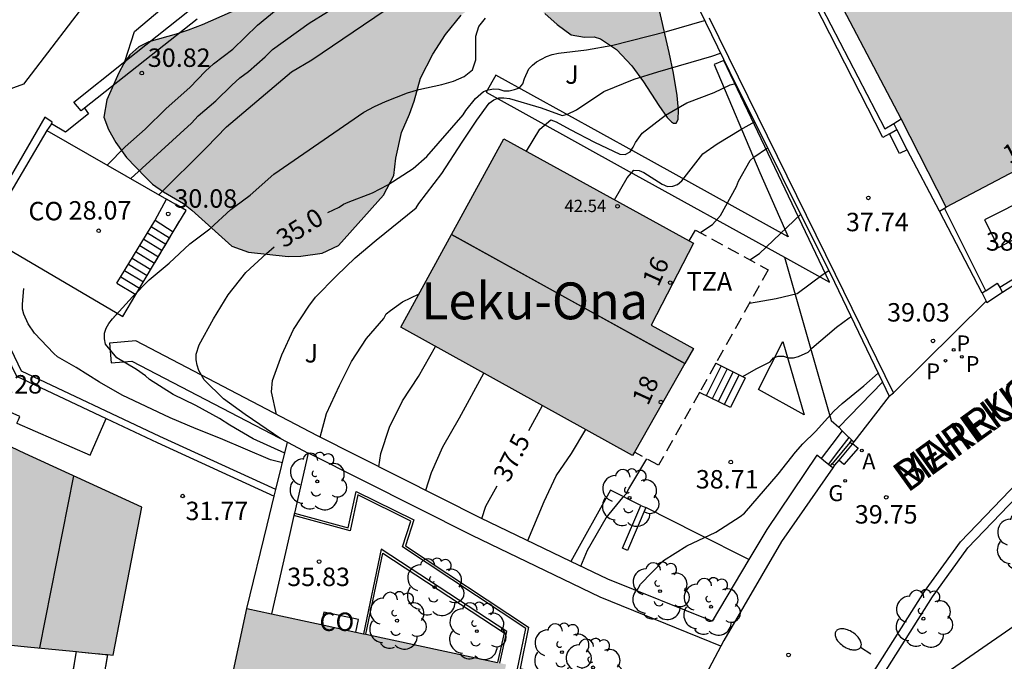
# Model space of a CAD drawing. Units: millimetres. Extents: x 584143 to 584496, y 4796539 to 4796791.
# Drawn here: x 584296 to 584337, y 4796627 to 4796653 of the extents above; entities that cross this region are included whole.
import ezdxf
from ezdxf.enums import TextEntityAlignment as Align

# ---------------------------------------------------------------- set-up
doc = ezdxf.new("R2010")
doc.units = ezdxf.units.MM
doc.linetypes.add('TRAZOS_NORMALES', pattern=[0.75, 0.5, -0.25])
for name, color, linetype in [('020104', 34, 'Continuous'), ('020204', 9, 'Continuous'), ('020307', 24, 'Continuous'), ('020308', 9, 'Continuous'), ('060117', 9, 'Continuous'), ('060141', 9, 'Continuous'), ('070105', 6, 'Continuous'), ('070106', 6, 'Continuous'), ('070108', 9, 'VALLA'), ('070110', 9, 'Continuous'), ('080107', 9, 'Continuous'), ('080109', 9, 'Continuous'), ('080118', 9, 'Continuous'), ('080121', 9, 'TRAZOS_NORMALES'), ('080135', 9, 'TRAZOS_NORMALES'), ('080201', 9, 'Continuous'), ('080202', 9, 'Continuous'), ('080301', 9, 'Continuous'), ('080303', 9, 'Continuous'), ('080304', 9, 'Continuous'), ('080306', 9, 'Continuous'), ('080308', 9, 'Continuous'), ('080311', 9, 'Continuous'), ('080312', 8, 'Continuous'), ('100104', 9, 'Continuous'), ('100105', 3, 'Continuous'), ('100106', 63, 'Continuous'), ('100107', 3, 'Continuous'), ('100116', 71, 'Continuous'), ('100202', 3, 'Continuous'), ('100302', 7, 'Continuous'), ('200205', 4, 'Continuous'), ('200305', 4, 'Continuous'), ('210203', 4, 'Continuous'), ('210205', 4, 'Continuous'), ('210303', 4, 'Continuous'), ('210305', 4, 'Continuous'), ('230104', 1, 'Continuous'), ('230204', 9, 'Continuous'), ('230304', 9, 'Continuous'), ('250202', 9, 'Continuous'), ('990501', 21, 'Continuous'), ('990504', 63, 'Continuous')]:
    doc.layers.add(name, color=color, linetype=linetype)
for name, color, linetype, lineweight in [('020105', 24, 'Continuous', 30), ('060122', 9, 'Continuous', 30), ('080111', 7, 'Continuous', 30)]:
    doc.layers.add(name, color=color, linetype=linetype, lineweight=lineweight)
doc.styles.add('ARIAL', font='ARIAL.TTF', dxfattribs={"height": 1})
doc.styles.add('ARIALI', font='ARIALI.TTF', dxfattribs={"height": 1})
doc.styles.add('ROMANS', font='romans__.ttf', dxfattribs={"height": 1})
doc.styles.get("Standard").update_dxf_attribs({"font": 'txt.shx'})
doc.linetypes.add('VALLA', pattern='A,1,[200,DONOSTI.shx,S=0.1,R=0,X=0,Y=0],1', length=2)

# ---------------------------------------------------------------- blocks, each defined once
blk = doc.blocks.new('PUNTO')
blk.add_circle((0, 0), 0.075)
at = {"layer": '080201'}
blk.add_attdef('NPUNTO', (1752351.13, 14389027.238, 86.688), '', height=0.75, dxfattribs=at)
blk = doc.blocks.new('FAREDI')
blk.add_line((0, 0), (0.5, 0))
blk.add_lwpolyline([(0.5, 0, 0.159986), (0.538, -0.117, 0.106322), (0.675, -0.238, 0.071006), (0.858, -0.309, 0.057309), (1.099, -0.337, 0.057309), (1.339, -0.309, 0.071006), (1.522, -0.238, 0.106322), (1.659, -0.117, 0.159986), (1.697, 0, 0.159986), (1.659, 0.117, 0.106322), (1.522, 0.238, 0.071006), (1.339, 0.309, 0.057309), (1.099, 0.337, 0.057309), (0.858, 0.309, 0.071006), (0.675, 0.238, 0.106322), (0.538, 0.117, 0.159986)], format="xyb", close=True)
blk = doc.blocks.new('REGAS')
blk.add_circle((0, 0), 0.055)
blk = doc.blocks.new('PLUVI3')
blk.add_circle((0, 0), 0.055)
blk = doc.blocks.new('PLUVI2')
blk.add_circle((0, 0), 0.055)
blk = doc.blocks.new('ABAS')
blk.add_circle((0, 0), 0.055)
blk = doc.blocks.new('ARBOL')
blk.add_circle((0, 0), 0.0587)
for centre, radius, start, end in [((-0.564, 0.381), 0.532, 92.28, 254.58), ((-0.28, 0.855), 0.3, 359.2878, 173.6078), ((0.097, 0.97), 0.21, 23.1565, 160.4665), ((0.438, 0.881), 0.24, 301.578, 139.328), ((-0.091, 0.321), 0.12, 119.14, 310.56), ((0.656, 0.288), 0.443, 319.8556, 114.7656), ((0.819, -0.249), 0.383, 235.5275, 62.0275), ((-0.556, -0.339), 0.555, 142.64, 266.54), ((-0.039, -0.384), 0.21, 189.64, 323.88), ((0.299, -0.624), 0.532, 224.67, 0.24), ((-0.301, -0.676), 0.45, 213.78, 295.32)]:
    blk.add_arc(centre, radius, start, end)
blk = doc.blocks.new('BloquePortal')
blk.add_circle((0, 0), 0.075)
at = {"flags": 5}
blk.add_attdef('INDICE', text='', height=0.75, dxfattribs=at).set_placement((0, 0), align=Align.MIDDLE_CENTER)
blk = doc.blocks.new('COTAPU')
blk.add_circle((0, 0), 0.075)

msp = doc.modelspace()

# ---------------------------------------------------------------- hatches: boundary and pattern name
at = {"layer": '990501'}
for points in [[(584337.987, 4796647.875), (584338.119, 4796647.945), (584341.684, 4796649.828), (584341.524, 4796650.16), (584336.502, 4796659.796), (584334.052, 4796658.519), (584333.69, 4796659.144), (584331.117, 4796657.793), (584331.439, 4796657.119), (584328.985, 4796655.779), (584332.306, 4796649.445), (584334.148, 4796645.847)], [(584323.852, 4796644.383), (584316.114, 4796648.635), (584311.924, 4796640.96), (584321.364, 4796635.74), (584323.847, 4796640.092), (584322.129, 4796641.046)], [(584301.368, 4796633.634), (584296.608, 4796635.822), (584291.848, 4796638.009), (584292.502, 4796634.124), (584293.156, 4796630.239), (584293.491, 4796628.275), (584296.849, 4796627.94), (584300.206, 4796627.606), (584300.787, 4796630.62)], [(584318.137, 4796625.872), (584316.02, 4796626.336), (584316.212, 4796627.228), (584305.649, 4796629.505), (584302.91, 4796616.799), (584313.473, 4796614.521), (584313.881, 4796616.412), (584314.289, 4796618.303), (584315.334, 4796618.074), (584316.379, 4796617.845)]]:
    msp.add_hatch(color=256, dxfattribs=at).paths.add_polyline_path(points)
at = {"layer": '990504'}
msp.add_hatch(color=256, dxfattribs=at).paths.add_polyline_path([(584319.753, 4796658.606), (584319.303, 4796659.066), (584318.622, 4796659.619), (584318.269, 4796659.681), (584317.516, 4796659.532), (584316.868, 4796659.254), (584316.062, 4796658.85), (584315.317, 4796658.452), (584314.232, 4796657.808), (584313.38, 4796657.275), (584312.91, 4796657.011), (584311.901, 4796656.607), (584311.258, 4796656.5), (584310.866, 4796656.467), (584310.409, 4796656.37), (584309.974, 4796656.149), (584309.257, 4796655.699), (584308.246, 4796655.193), (584306.111, 4796654.283), (584303.834, 4796653.274), (584303.254, 4796653.051), (584302.768, 4796652.892), (584301.659, 4796652.576), (584301.243, 4796652.374), (584300.877, 4796652.05), (584300.634, 4796651.704), (584300.427, 4796651.315), (584299.94, 4796650.215), (584299.824, 4796649.516), (584300.012, 4796649.013), (584300.314, 4796648.477), (584300.74, 4796647.868), (584301.514, 4796647.065), (584301.807, 4796646.79), (584302.246, 4796646.471), (584303.074, 4796645.992), (584303.407, 4796645.73), (584305.033, 4796644.257), (584305.718, 4796644.02), (584307.338, 4796643.836), (584307.852, 4796643.853), (584308.723, 4796643.975), (584309.38, 4796644.291), (584311.212, 4796646.339), (584311.642, 4796647.139), (584311.713, 4796647.843), (584311.95, 4796648.887), (584312.277, 4796649.641), (584312.469, 4796650.16), (584312.722, 4796651.098), (584313.23, 4796652.077), (584313.743, 4796652.882), (584314.387, 4796653.668), (584315.008, 4796654.163), (584316.04, 4796654.474), (584316.511, 4796654.421), (584317.033, 4796654.239), (584317.422, 4796654.018), (584317.795, 4796653.732), (584318.292, 4796653.288), (584318.864, 4796652.87), (584319.403, 4796652.778), (584319.8, 4796652.782), (584320.061, 4796652.704), (584320.708, 4796652.274), (584321.33, 4796651.598), (584321.804, 4796650.952), (584322.44, 4796649.986), (584322.781, 4796649.506), (584322.956, 4796649.325), (584323.039, 4796649.273), (584323.138, 4796649.269), (584323.223, 4796649.416), (584323.242, 4796649.795), (584323.181, 4796650.401), (584323.029, 4796651.301), (584322.855, 4796652.153), (584322.338, 4796654.398), (584321.824, 4796656.5), (584321.634, 4796656.833), (584321.397, 4796657.139), (584321.069, 4796657.476)])

# ---------------------------------------------------------------- linework, layer by layer
at = {"layer": '020104', "flags": 128}
for points, elevation in [([(584300.915, 4796647.012), (584303.388, 4796649.27), (584303.671, 4796649.565), (584304.385, 4796650.18), (584305.034, 4796650.823), (584305.368, 4796651.116), (584305.709, 4796651.375), (584306.397, 4796651.966), (584306.7, 4796652.273), (584308.182, 4796653.335), (584308.941, 4796653.805), (584310.919, 4796655.149), (584311.239, 4796655.464), (584311.913, 4796655.965), (584313.138, 4796656.714), (584314.032, 4796657.117), (584317.72, 4796658.461), (584318.162, 4796658.566), (584318.627, 4796658.724), (584320.51, 4796659.136), (584320.94, 4796659.265), (584325.35, 4796659.925)], 33.5), ([(584302.066, 4796646.352), (584303.999, 4796648.277), (584304.823, 4796649.12), (584307.469, 4796651.363), (584308.303, 4796651.848), (584312.965, 4796655.02), (584314.257, 4796655.745), (584316.037, 4796656.46), (584316.929, 4796656.761), (584318.201, 4796657.325), (584321.004, 4796658.29), (584321.462, 4796658.425), (584323.134, 4796658.789)], 34), ([(584299.953, 4796647.563), (584300.685, 4796648.307), (584301.507, 4796649.029), (584302.367, 4796649.871), (584303.325, 4796650.723), (584303.967, 4796651.386), (584304.286, 4796651.682), (584305.072, 4796652.282), (584306.085, 4796653.264), (584309.123, 4796655.774), (584310.332, 4796656.625), (584311.815, 4796657.523)], 33), ([(584307.195, 4796635.836), (584305.912, 4796636.421), (584304.958, 4796636.979), (584304.536, 4796637.249), (584303.574, 4796637.771), (584302.64, 4796638.217), (584301.686, 4796638.831), (584301.52, 4796638.983), (584301.156, 4796639.239), (584300.346, 4796639.721), (584299.887, 4796640.277), (584299.843, 4796640.485), (584299.853, 4796640.713), (584299.921, 4796640.925), (584300.029, 4796641.107), (584300.175, 4796641.309), (584300.983, 4796642.197), (584301.675, 4796642.897), (584302.477, 4796643.569), (584303.323, 4796644.353), (584304.142, 4796644.971), (584304.99, 4796645.761), (584305.164, 4796645.871), (584305.78, 4796646.339), (584306.743, 4796647.187), (584310.419, 4796649.714), (584310.855, 4796649.945), (584311.297, 4796650.154), (584312.195, 4796650.502), (584312.653, 4796650.647), (584313.597, 4796650.85), (584314.064, 4796650.979), (584314.498, 4796651.172), (584314.848, 4796651.436), (584314.974, 4796651.842), (584314.984, 4796652.807), (584315.107, 4796653.2), (584315.37, 4796653.548)], 34.5), ([(584306.861, 4796637.411), (584306.656, 4796638.337), (584306.698, 4796638.797), (584307.074, 4796639.843), (584307.556, 4796640.871), (584308.178, 4796641.815), (584308.442, 4796642.191), (584309.306, 4796643.059), (584310.068, 4796643.781), (584310.916, 4796644.507), (584312.548, 4796645.821), (584312.662, 4796646.003), (584313.6, 4796647.22), (584314.416, 4796648.494), (584315.02, 4796649.388), (584315.528, 4796650.08), (584315.71, 4796650.216), (584315.914, 4796650.302), (584316.122, 4796650.304), (584316.352, 4796650.272), (584317.636, 4796649.89), (584318.492, 4796649.588), (584318.716, 4796649.632), (584319.076, 4796649.806), (584320.192, 4796650.556), (584321.426, 4796651.064), (584322.398, 4796651.366), (584324.594, 4796652.004), (584324.951, 4796652.125)], 35.5), ([(584317.044, 4796648.124), (584317.586, 4796649.03), (584318.032, 4796649.4), (584318.246, 4796649.318), (584318.82, 4796649.006), (584319.818, 4796648.502), (584320.844, 4796648.014), (584321.064, 4796647.998), (584321.266, 4796648.1), (584321.384, 4796648.288), (584321.48, 4796648.48), (584321.756, 4796648.858), (584322.71, 4796649.596), (584323.58, 4796650.102), (584324.686, 4796650.52), (584325.344, 4796650.824), (584325.562, 4796650.881)], 36), ([(584320.632, 4796646.152), (584321.152, 4796647.042), (584321.418, 4796647.358), (584321.634, 4796647.346), (584321.826, 4796647.266), (584322.578, 4796646.782), (584322.786, 4796646.69), (584323.004, 4796646.702), (584323.194, 4796646.77), (584323.374, 4796646.922), (584324.226, 4796648.016), (584324.808, 4796648.432), (584325.772, 4796649.01), (584326.338, 4796649.326)], 36.5), ([(584324.147, 4796644.835), (584324.616, 4796645.148), (584324.948, 4796645.516), (584325.596, 4796646.694), (584325.682, 4796646.914), (584326.152, 4796647.754), (584326.308, 4796647.89), (584326.865, 4796648.268)], 37), ([(584326.132, 4796641.945), (584327.21, 4796642.124), (584328.078, 4796642.328), (584329.128, 4796643.12), (584329.362, 4796643.264)], 38), ([(584307.098, 4796635.439), (584306.61, 4796635.567), (584304.578, 4796636.437), (584303.588, 4796636.819), (584302.522, 4796637.277), (584300.574, 4796638.201), (584299.65, 4796638.725), (584298.693, 4796639.327), (584297.931, 4796639.751), (584297.781, 4796639.885), (584296.995, 4796640.721), (584296.741, 4796641.093), (584296.555, 4796641.493), (584296.509, 4796641.693), (584296.509, 4796641.899), (584296.555, 4796642.539)], 33), ([(584308.635, 4796636.489), (584308.892, 4796637.447), (584309.424, 4796638.595), (584309.918, 4796639.563), (584310.524, 4796640.507), (584311.224, 4796641.313), (584311.332, 4796641.501), (584311.502, 4796641.647), (584311.994, 4796641.999), (584312.668, 4796642.323)], 36), ([(584307.195, 4796635.836), (584305.912, 4796636.421), (584304.958, 4796636.979), (584304.536, 4796637.249), (584303.574, 4796637.771), (584302.64, 4796638.217), (584301.686, 4796638.831), (584301.52, 4796638.983), (584301.156, 4796639.239), (584300.346, 4796639.721), (584299.887, 4796640.277), (584299.843, 4796640.485), (584299.853, 4796640.713), (584299.921, 4796640.925), (584300.029, 4796641.107), (584300.175, 4796641.309), (584300.376, 4796641.531)], 34.5), ([(584325.857, 4796638.95), (584326.404, 4796639.27), (584326.968, 4796639.554), (584327.11, 4796639.71), (584327.3, 4796639.784), (584327.51, 4796639.784), (584327.708, 4796639.714), (584327.916, 4796639.71), (584328.128, 4796639.774), (584328.524, 4796639.95), (584328.674, 4796640.112), (584329.676, 4796640.964), (584330.196, 4796641.35), (584330.271, 4796641.39)], 38.5), ([(584311.031, 4796635.282), (584311.112, 4796635.823), (584311.456, 4796636.887), (584311.99, 4796637.961), (584312.638, 4796638.949), (584313.339, 4796640.178)], 36.5), ([(584312.936, 4796634.323), (584313.172, 4796635.043), (584313.636, 4796636.089), (584314.308, 4796637.271), (584315.3, 4796639.093)], 37), ([(584321.538, 4796630.224), (584321.692, 4796630.505), (584322.624, 4796631.459), (584323.574, 4796632.061), (584324.76, 4796632.623), (584325.75, 4796633.253), (584325.928, 4796633.395), (584327.296, 4796634.981), (584328.006, 4796635.876), (584328.304, 4796636.216), (584328.824, 4796636.712), (584329.56, 4796637.548), (584329.902, 4796637.858), (584330.788, 4796638.58), (584331.373, 4796639.097)], 39), ([(584317.094, 4796632.271), (584317.762, 4796633.871), (584318.252, 4796634.905), (584318.874, 4796635.819), (584319.457, 4796636.795)], 38), ([(584319.253, 4796631.231), (584319.526, 4796631.883), (584320.292, 4796633.203), (584320.964, 4796634.023), (584321.106, 4796634.173), (584321.212, 4796634.383), (584321.952, 4796635.596)], 38.5)]:
    msp.add_lwpolyline(points, dxfattribs=dict(at, elevation=elevation))
at = {"layer": '020105', "flags": 128}
for points, elevation in [([(584308.947, 4796645.636), (584309.412, 4796645.853), (584309.59, 4796645.967), (584309.782, 4796646.053), (584310.762, 4796646.431), (584311.388, 4796646.761), (584312.43, 4796647.42), (584312.976, 4796647.908), (584314.458, 4796649.604), (584314.574, 4796649.786), (584314.966, 4796650.28), (584315.29, 4796650.558), (584315.48, 4796650.628), (584315.706, 4796650.666), (584315.91, 4796650.648), (584316.114, 4796650.584), (584316.332, 4796650.59), (584316.554, 4796650.634), (584316.752, 4796650.708), (584316.898, 4796650.874), (584316.96, 4796651.082), (584317.142, 4796651.48), (584317.29, 4796651.636), (584317.448, 4796651.762), (584317.854, 4796651.99), (584318.086, 4796652.066), (584318.35, 4796652.118), (584319.488, 4796652.26), (584320.56, 4796652.446), (584322.75, 4796653.002), (584324.303, 4796653.456)], 35), ([(584326.14, 4796643.71), (584326.544, 4796643.966), (584328.217, 4796645.56)], 37.5), ([(584307.027, 4796636.422), (584305.576, 4796637.401), (584304.698, 4796638.045), (584303.904, 4796638.819), (584303.686, 4796639.199), (584303.622, 4796639.415), (584303.584, 4796639.639), (584303.584, 4796639.865), (584303.704, 4796640.245), (584304.284, 4796641.309), (584304.888, 4796642.275), (584305.61, 4796643.187), (584306.45, 4796643.961), (584306.766, 4796644.23)], 35), ([(584317.14, 4796636.761), (584317.691, 4796637.771)], 37.5), ([(584315.23, 4796633.169), (584315.39, 4796633.675), (584315.843, 4796634.507)], 37.5)]:
    msp.add_lwpolyline(points, dxfattribs=dict(at, elevation=elevation))
at = {"layer": '060117'}
for points in [[(584301.911, 4796645.321, 30.083), (584302.652, 4796644.851, 30.087)], [(584300.355, 4796642.751, 28.268), (584301.126, 4796642.294, 28.279)], [(584324.756, 4796639.492, 39.491), (584325.956, 4796638.901, 38.595), (584325.35, 4796637.69, 38.581), (584324.092, 4796638.308, 39.519)], [(584329.909, 4796636.748, 39.217), (584329.48, 4796636.187, 39.215), (584329.044, 4796635.617, 39.214)], [(584330.333, 4796636.229, 39.567), (584330.552, 4796636.042, 39.566), (584329.975, 4796635.365, 39.609), (584329.764, 4796635.546, 39.61)], [(584330.309, 4796636.198, 39.586), (584329.764, 4796635.546, 39.634)], [(584329.764, 4796635.546, 39.634), (584329.59, 4796635.338, 39.649)]]:
    msp.add_polyline3d(points, dxfattribs=at)
at = {"layer": '060122'}
for points in [[(584297.875, 4796622.827, 33.923), (584298.293, 4796625.291, 33.896), (584298.71, 4796627.755, 33.869)], [(584299.969, 4796627.63, 33.868), (584299.541, 4796625.104, 33.895), (584299.113, 4796622.577, 33.923)]]:
    msp.add_polyline3d(points, dxfattribs=at)
at = {"layer": '060141'}
for points in [[(584301.756, 4796645.063, 29.903), (584302.5, 4796644.595, 29.903)], [(584301.6, 4796644.806, 29.722), (584302.347, 4796644.339, 29.722)], [(584301.289, 4796644.292, 29.361), (584302.042, 4796643.828, 29.361)], [(584301.445, 4796644.549, 29.542), (584302.195, 4796644.084, 29.542)], [(584301.133, 4796644.035, 29.181), (584301.889, 4796643.572, 29.181)], [(584300.822, 4796643.522, 28.82), (584301.584, 4796643.061, 28.82)], [(584300.978, 4796643.779, 29), (584301.737, 4796643.317, 29)], [(584300.511, 4796643.008, 28.459), (584301.279, 4796642.55, 28.459)], [(584300.666, 4796643.265, 28.639), (584301.432, 4796642.805, 28.639)], [(584324.974, 4796639.384, 39.329), (584324.367, 4796638.173, 39.315)], [(584325.22, 4796639.263, 39.145), (584324.613, 4796638.052, 39.131)], [(584325.465, 4796639.143, 38.962), (584324.858, 4796637.932, 38.948)], [(584325.711, 4796639.022, 38.778), (584325.104, 4796637.811, 38.764)], [(584330.183, 4796636.476, 39.457), (584329.763, 4796635.927, 39.455), (584329.342, 4796635.375, 39.454)]]:
    msp.add_polyline3d(points, dxfattribs=at)
at = {"layer": '070105'}
for points in [[(584345.889, 4796652.608, 34.157), (584341.469, 4796661.782, 32.335), (584338.91, 4796666.875, 30.686), (584321.97, 4796658.193, 34.205), (584323.122, 4796655.884, 34.514), (584325.314, 4796651.378, 35.758), (584329.598, 4796642.791, 38.045), (584331.553, 4796638.723, 39.217)], [(584331.833, 4796648.842, 37.411), (584331.565, 4796648.687, 37.308), (584328.165, 4796655.335, 35.579), (584328.21, 4796655.354, 35.501)], [(584328.34, 4796655.408, 35.276), (584331.643, 4796649.033, 35.307), (584332.013, 4796649.255, 35.309)], [(584300.681, 4796651.778, 28.214), (584303.31, 4796653.868, 28.318)], [(584303.619, 4796653.508, 30.027), (584299.037, 4796649.877, 30.839)], [(584331.997, 4796638.291, 39.318), (584329.637, 4796643.114, 38.331), (584324.494, 4796653.551, 36.173)], [(584299.037, 4796649.877, 30.839), (584298.897, 4796649.766, 30.864), (584298.602, 4796650.125, 28.131), (584300.681, 4796651.778, 28.214)], [(584299.037, 4796649.877, 28.276), (584299.198, 4796649.652, 28.277), (584298.253, 4796648.903, 28.219), (584297.691, 4796649.247, 28.049)], [(584332.013, 4796649.255, 35.309), (584332.306, 4796649.445, 35.351)], [(584297.691, 4796649.247, 28.049), (584297.496, 4796648.972, 28.03)], [(584331.833, 4796648.842, 37.411), (584332.135, 4796649.017, 35.797)], [(584332.135, 4796649.017, 35.797), (584332.013, 4796649.255, 35.309)], [(584332.561, 4796648.19, 37.493), (584332.135, 4796649.017, 35.797)], [(584333.876, 4796645.692, 38.13), (584332.561, 4796648.19, 37.493)], [(584301.911, 4796645.321, 30.018), (584302.38, 4796646.172, 28.055)], [(584333.876, 4796645.692, 38.13), (584334.078, 4796645.807, 38.244)], [(584334.078, 4796645.807, 38.244), (584334.148, 4796645.847, 38.239)], [(584335.76, 4796642.44, 38.348), (584334.078, 4796645.807, 38.244)], [(584335.616, 4796642.344, 38.78), (584333.876, 4796645.692, 38.13)], [(584300.355, 4796642.751, 28.115), (584301.899, 4796645.299, 30.068), (584301.911, 4796645.321, 30.018)], [(584306.831, 4796634.347, 32.387), (584302.108, 4796636.51, 32.483), (584296.468, 4796639.174, 32.48), (584294.912, 4796642.389, 32.356), (584292.739, 4796644.152, 31.554), (584292.687, 4796644.167, 31.538)], [(584338.59, 4796643.768, 38.538), (584338.5, 4796643.909, 38.49), (584336.327, 4796642.575, 38.346)], [(584296.277, 4796637.053, 31.564), (584296.338, 4796637.19, 31.793), (584296.4, 4796637.327, 31.793), (584292.492, 4796639.083, 30.457), (584292.981, 4796643.607, 30.396), (584294.68, 4796642.231, 32.473), (584296.262, 4796638.971, 32.607), (584299.916, 4796637.243, 32.606)], [(584338.593, 4796643.762, 38.54), (584336.445, 4796642.369, 38.699)], [(584335.76, 4796642.44, 38.348), (584336.223, 4796642.758, 38.351), (584336.327, 4796642.575, 38.346)], [(584335.76, 4796642.44, 38.348), (584335.616, 4796642.344, 38.78)], [(584335.616, 4796642.344, 38.78), (584335.767, 4796642.016, 38.767)], [(584336.327, 4796642.575, 38.346), (584336.445, 4796642.369, 38.699)], [(584331.553, 4796638.723, 39.217), (584331.827, 4796638.153, 39.382)], [(584331.827, 4796638.153, 39.382), (584331.997, 4796638.291, 39.318)], [(584331.827, 4796638.153, 39.382), (584331.827, 4796638.153, 39.382), (584330.385, 4796636.29, 39.582)], [(584299.916, 4796637.243, 32.606), (584301.993, 4796636.261, 32.605), (584306.765, 4796634.076, 32.508)], [(584306.831, 4796634.347, 36.096), (584307.303, 4796636.279, 36.003)], [(584331.034, 4796626.679, 40.164), (584333.263, 4796630.198, 39.919), (584334.728, 4796632.229, 39.705), (584338.418, 4796636.065, 39.167)], [(584331.602, 4796626.844, 41.395), (584333.587, 4796629.978, 41.15), (584335.029, 4796631.976, 40.936), (584338.699, 4796635.792, 40.398)], [(584329.522, 4796635.24, 39.656), (584327.437, 4796632.231, 39.95), (584325.085, 4796628.201, 40.115), (584324.968, 4796627.981, 40.118)], [(584306.765, 4796634.076, 36.11), (584306.831, 4796634.347, 36.096)], [(584305.649, 4796629.505, 36.331), (584306.48, 4796632.908, 36.166), (584306.765, 4796634.076, 36.11)], [(584318.582, 4796624.292, 36.104), (584319.063, 4796626.445, 36.041), (584316.665, 4796626.983, 35.987), (584317.015, 4796628.697, 35.947), (584311.993, 4796632.017, 35.945), (584312.325, 4796633.069, 35.821), (584310.173, 4796634.131, 35.821), (584309.853, 4796632.665, 35.829), (584307.567, 4796633.292, 35.836)], [(584321.91, 4796633.619, 39.059), (584321.153, 4796631.875, 39.059), (584320.949, 4796631.964, 39.059), (584321.706, 4796633.708, 39.059)], [(584321.706, 4796633.708, 39.059), (584321.91, 4796633.619, 39.059)], [(584315.953, 4796627.284, 35.973), (584316.245, 4796628.569, 35.973), (584311.115, 4796631.931, 35.961), (584310.402, 4796628.481, 35.957)], [(584324.968, 4796627.981, 40.118), (584322.536, 4796623.385, 40.173)]]:
    msp.add_polyline3d(points, dxfattribs=at)
at = {"layer": '070106'}
for points in [[(584331.997, 4796638.291, 39.318), (584335.767, 4796642.016, 38.767)], [(584330.217, 4796636.274, 39.454), (584329.497, 4796635.403, 39.478)]]:
    msp.add_polyline3d(points, dxfattribs=at)
at = {"layer": '070108'}
msp.add_polyline3d([(584341.836, 4796632.202, 42.465), (584338.012, 4796629.555, 42.665), (584334.188, 4796626.908, 42.866), (584333.266, 4796626.015, 41.666)], dxfattribs=at)
at = {"layer": '070110'}
for points in [[(584330.217, 4796636.274, 39.586), (584330.293, 4796636.366, 39.582)], [(584330.309, 4796636.198, 39.586), (584330.217, 4796636.274, 39.586)], [(584330.293, 4796636.366, 39.582), (584330.385, 4796636.29, 39.582)], [(584330.333, 4796636.229, 39.585), (584330.309, 4796636.198, 39.586)], [(584330.385, 4796636.29, 39.582), (584330.333, 4796636.229, 39.585)], [(584329.424, 4796635.308, 39.656), (584329.492, 4796635.406, 39.649), (584329.497, 4796635.403, 39.649)], [(584329.497, 4796635.403, 39.649), (584329.59, 4796635.338, 39.649)], [(584329.522, 4796635.24, 39.656), (584329.424, 4796635.308, 39.656)], [(584329.59, 4796635.338, 39.649), (584329.522, 4796635.24, 39.656)]]:
    msp.add_polyline3d(points, dxfattribs=at)
at = {"layer": '080107'}
for points in [[(584297.496, 4796648.972, 28.03), (584294.978, 4796644.696, 28.065)], [(584297.496, 4796648.972, 28.03), (584302.38, 4796646.172, 28.055)], [(584302.652, 4796644.851, 28.061), (584303.171, 4796645.719, 28.059), (584302.38, 4796646.172, 28.055)], [(584294.978, 4796644.696, 28.065), (584300.595, 4796641.403, 28.068), (584301.126, 4796642.294, 28.066)], [(584301.126, 4796642.294, 28.066), (584302.652, 4796644.851, 28.061)], [(584310.09, 4796628.548, 35.931), (584310.197, 4796629.055, 35.931), (584308.779, 4796629.355, 35.931), (584308.673, 4796628.853, 35.931)]]:
    msp.add_polyline3d(points, dxfattribs=at)
at = {"layer": '080109'}
for points in [[(584323.499, 4796639.481, 44.761), (584318.643, 4796642.164, 44.761), (584313.986, 4796644.738, 44.761)], [(584297.213, 4796627.904, 41.605), (584297.906, 4796631.405, 41.61), (584298.599, 4796634.906, 41.615)]]:
    msp.add_polyline3d(points, dxfattribs=at)
at = {"layer": '080111'}
for points in [[(584332.306, 4796649.445, 35.351), (584328.985, 4796655.779, 35.13)], [(584334.148, 4796645.847, 38.239), (584332.306, 4796649.445, 35.351)], [(584313.986, 4796644.737, 42.524), (584316.114, 4796648.635, 42.532)], [(584316.114, 4796648.635, 42.532), (584323.667, 4796644.485, 39.63)], [(584337.987, 4796647.875, 38.184), (584334.148, 4796645.847, 38.239)], [(584321.44, 4796635.873, 42.504), (584321.364, 4796635.74, 42.613), (584311.924, 4796640.96, 42.52), (584313.986, 4796644.737, 42.524)], [(584323.667, 4796644.485, 39.63), (584323.852, 4796644.383, 39.559), (584322.129, 4796641.046, 39.559), (584323.847, 4796640.092, 39.559), (584323.498, 4796639.482, 39.559)], [(584323.498, 4796639.482, 39.559), (584321.44, 4796635.873, 42.504)], [(584299.969, 4796627.63, 32.398), (584300.206, 4796627.606, 31.919), (584300.787, 4796630.62, 31.919), (584301.368, 4796633.634, 31.919), (584296.608, 4796635.822, 30.935), (584295.5, 4796636.331, 30.732)], [(584303.963, 4796621.682, 45.746), (584305.649, 4796629.505, 45.741)], [(584305.649, 4796629.505, 45.741), (584306.649, 4796629.29, 45.741)], [(584306.649, 4796629.29, 45.741), (584308.673, 4796628.853, 45.741)], [(584308.673, 4796628.853, 45.741), (584310.09, 4796628.548, 45.741)], [(584310.09, 4796628.548, 45.741), (584310.402, 4796628.481, 45.741)], [(584293.491, 4796628.275, 38.701), (584296.849, 4796627.94, 38.701), (584298.71, 4796627.755, 34.941)], [(584310.402, 4796628.481, 45.741), (584310.5, 4796628.459, 45.741)], [(584310.5, 4796628.459, 45.741), (584315.855, 4796627.305, 45.741)], [(584298.71, 4796627.755, 34.941), (584298.804, 4796627.746, 34.751)], [(584298.804, 4796627.746, 34.751), (584299.869, 4796627.64, 32.601)], [(584299.869, 4796627.64, 32.601), (584299.969, 4796627.63, 32.398)]]:
    msp.add_polyline3d(points, dxfattribs=at)
at = {"layer": '080118', "flags": 128}
msp.add_lwpolyline([(584313.986, 4796644.737), (584323.498, 4796639.482)], dxfattribs=at)
at = {"layer": '080121'}
for points in [[(584323.667, 4796644.485, 40.361), (584323.926, 4796644.915, 40.401), (584326.891, 4796643.299, 40.401), (584324.756, 4796639.492, 40.401)], [(584324.756, 4796639.492, 40.401), (584324.092, 4796638.308, 40.401)], [(584324.092, 4796638.308, 40.401), (584322.427, 4796635.339, 40.401), (584321.44, 4796635.873, 40.401)]]:
    msp.add_polyline3d(points, dxfattribs=at)
at = {"layer": '080135'}
for points in [[(584302.652, 4796644.851, 28.061), (584303.171, 4796645.719, 28.059), (584302.38, 4796646.172, 28.055)], [(584301.126, 4796642.294, 28.066), (584302.652, 4796644.851, 28.061)], [(584297.875, 4796622.827, 33.923), (584298.293, 4796625.291, 33.896), (584298.71, 4796627.755, 33.869)], [(584298.71, 4796627.755, 34.941), (584298.804, 4796627.746, 34.751)], [(584298.804, 4796627.746, 34.751), (584299.869, 4796627.64, 32.601)], [(584299.969, 4796627.63, 33.868), (584299.541, 4796625.104, 33.895), (584299.113, 4796622.577, 33.923)], [(584299.869, 4796627.64, 32.601), (584299.969, 4796627.63, 32.398)]]:
    msp.add_polyline3d(points, dxfattribs=at)
at = {"layer": '100104'}
msp.add_polyline3d([(584300.681, 4796651.778, 28.257), (584301.069, 4796652.998, 28.288), (584309.814, 4796660.376, 28.471), (584311.322, 4796661.078, 28.505), (584315.021, 4796661.716, 28.573)], dxfattribs=at)
at = {"layer": '100105'}
for points in [[(584351.538, 4796682.492, 29.987), (584351.508, 4796682.335, 29.917), (584350.756, 4796678.439, 29.924), (584344.745, 4796671.501, 29.384), (584326.294, 4796667.325, 28.885), (584321.339, 4796666.599, 28.717), (584310.447, 4796664.247, 28.473), (584299.521, 4796654.753, 28.294), (584296.547, 4796650.853, 28.027), (584288.9, 4796648.057, 27.93), (584283.491, 4796646.042, 27.88), (584283.492, 4796646.013, 27.882)], [(584297.691, 4796649.247, 28.049), (584297.72, 4796649.317, 28.044), (584297.418, 4796649.508, 28.03), (584294.726, 4796644.883, 28.059), (584292.947, 4796644.852, 28.05), (584292.804, 4796644.629, 28.062)], [(584307.59, 4796633.389, 35.836), (584309.778, 4796632.789, 35.829), (584310.103, 4796634.277, 35.821), (584312.446, 4796633.121, 35.821), (584312.111, 4796632.059, 35.945), (584317.126, 4796628.743, 35.947), (584316.782, 4796627.059, 35.987), (584319.182, 4796626.521, 36.041), (584318.679, 4796624.27, 36.104)], [(584321.706, 4796633.708, 38.657), (584320.471, 4796634.33, 38.41), (584318.845, 4796631.428, 38.412)], [(584310.5, 4796628.459, 35.957), (584311.183, 4796631.767, 35.961), (584316.132, 4796628.523, 35.973), (584315.855, 4796627.305, 35.973)]]:
    msp.add_polyline3d(points, dxfattribs=at)
at = {"layer": '100106', "flags": 128}
for points in [[(584306.111, 4796654.283), (584303.834, 4796653.274), (584303.254, 4796653.051), (584302.768, 4796652.892), (584301.659, 4796652.576), (584301.243, 4796652.374), (584300.877, 4796652.05), (584300.634, 4796651.704), (584300.427, 4796651.315), (584299.94, 4796650.215), (584299.824, 4796649.516), (584300.012, 4796649.013), (584300.314, 4796648.477), (584300.74, 4796647.868), (584301.514, 4796647.065), (584301.807, 4796646.79), (584302.246, 4796646.471), (584303.074, 4796645.992), (584303.407, 4796645.73), (584305.033, 4796644.257), (584305.718, 4796644.02), (584307.338, 4796643.836), (584307.852, 4796643.853), (584308.723, 4796643.975), (584309.38, 4796644.291), (584311.212, 4796646.339), (584311.642, 4796647.139), (584311.713, 4796647.843), (584311.95, 4796648.887), (584312.277, 4796649.641), (584312.469, 4796650.16), (584312.722, 4796651.098), (584313.23, 4796652.077), (584313.743, 4796652.882), (584314.387, 4796653.668)], [(584317.795, 4796653.732), (584318.292, 4796653.288), (584318.864, 4796652.87), (584319.403, 4796652.778), (584319.8, 4796652.782), (584320.061, 4796652.704), (584320.708, 4796652.274), (584321.33, 4796651.598), (584321.804, 4796650.952), (584322.44, 4796649.986), (584322.781, 4796649.506), (584322.956, 4796649.325), (584323.039, 4796649.273), (584323.138, 4796649.269), (584323.223, 4796649.416), (584323.242, 4796649.795), (584323.181, 4796650.401), (584323.029, 4796651.301), (584322.855, 4796652.153), (584322.338, 4796654.398)]]:
    msp.add_lwpolyline(points, dxfattribs=at)
at = {"layer": '100107'}
for points in [[(584325.082, 4796651.821, 37.529), (584324.689, 4796651.654, 37.529), (584326.557, 4796647.258, 38.509), (584327.709, 4796644.642, 38.311), (584321.493, 4796648.072, 37.257), (584315.793, 4796651.228, 36.235), (584315.405, 4796650.528, 36.238), (584321.106, 4796647.372, 37.26), (584327.557, 4796643.811, 38.089)], [(584327.557, 4796643.811, 38.089), (584329.396, 4796642.796, 38.325), (584325.082, 4796651.821, 37.529)], [(584327.557, 4796643.811, 39.276), (584329.457, 4796637.16, 39.833), (584329.768, 4796636.888, 39.829)], [(584318.845, 4796631.428, 39.644), (584315.185, 4796633.191, 38.869), (584308.531, 4796636.541, 37.337), (584301.123, 4796640.401, 36.615), (584300.052, 4796640.313, 36.593), (584300.116, 4796639.516, 36.597), (584300.958, 4796639.585, 36.619), (584307.303, 4796636.279, 36.72)], [(584329.768, 4796636.888, 41.489), (584331.553, 4796638.723, 39.217)], [(584329.768, 4796636.888, 41.489), (584329.909, 4796636.748, 41.487)], [(584329.909, 4796636.748, 41.487), (584330.031, 4796636.627, 41.485), (584330.293, 4796636.366, 41.481)], [(584307.303, 4796636.279, 36.72), (584308.151, 4796635.837, 36.733)], [(584308.151, 4796635.837, 36.733), (584307.59, 4796633.389, 36.733)], [(584324.968, 4796627.981, 40.883), (584320.039, 4796629.965, 39.968), (584314.831, 4796632.474, 38.872), (584308.166, 4796635.829, 37.34), (584308.151, 4796635.837, 36.733)], [(584329.044, 4796635.617, 41.645), (584328.876, 4796635.754, 41.629), (584326.84, 4796632.731, 41.849), (584326.108, 4796631.506, 41.855)], [(584329.424, 4796635.308, 41.681), (584329.15, 4796635.531, 41.655), (584329.044, 4796635.617, 41.645)], [(584307.59, 4796633.389, 36.733), (584307.567, 4796633.292, 36.733)], [(584307.567, 4796633.292, 36.733), (584307.4, 4796632.563, 36.733), (584306.649, 4796629.29, 36.733)], [(584326.108, 4796631.506, 41.855), (584324.606, 4796628.989, 41.869), (584320.363, 4796630.697, 39.965), (584318.845, 4796631.428, 39.644)]]:
    msp.add_polyline3d(points, dxfattribs=at)
at = {"layer": '100116'}
for points in [[(584337.651, 4796646.227, 38.271), (584337.614, 4796646.299, 38.247), (584335.701, 4796645.335, 38.345), (584336.276, 4796644.205, 38.461), (584338.171, 4796645.211, 38.615), (584337.916, 4796645.708, 38.447)], [(584328.357, 4796637.399, 38.896), (584326.499, 4796638.42, 38.622), (584327.483, 4796640.381, 38.38), (584328.357, 4796637.399, 38.896)], [(584296.277, 4796637.053, 31.689), (584299.261, 4796635.745, 31.689), (584299.916, 4796637.243, 31.689)], [(584326.108, 4796631.506, 39.091), (584324.003, 4796632.566, 38.876), (584321.91, 4796633.619, 38.662)]]:
    msp.add_polyline3d(points, dxfattribs=at)
at = {"layer": '230104'}
for points in [[(584332.244, 4796648.029, 37.473), (584331.833, 4796648.842, 37.411)], [(584332.561, 4796648.19, 37.493), (584332.244, 4796648.029, 37.473)], [(584335.76, 4796642.44, 38.348), (584336.223, 4796642.758, 38.351), (584336.327, 4796642.575, 38.515)], [(584335.616, 4796642.344, 38.78), (584335.741, 4796642.072, 38.764)], [(584336.445, 4796642.369, 38.699), (584335.796, 4796641.953, 38.757), (584335.767, 4796642.016, 38.767)]]:
    msp.add_polyline3d(points, dxfattribs=at)

# ---------------------------------------------------------------- block references
at = {"layer": '020204', "rotation": 359.9987685839998}
for p in [(584301.366, 4796651.311, 30.82), (584330.972, 4796646.229, 37.738), (584302.447, 4796645.577, 30.082), (584299.611, 4796644.89, 28.068), (584333.607, 4796640.402, 39.027), (584325.368, 4796635.467, 38.712), (584303.034, 4796634.088, 31.768), (584331.703, 4796634.035, 39.746), (584308.592, 4796631.42, 35.83), (584327.723, 4796627.618, 40.154)]:
    msp.add_blockref('COTAPU', p, dxfattribs=at)
at = {"layer": '080201', "rotation": 359.9987685839998}
msp.add_blockref('PUNTO', (584320.752, 4796645.888, 42.542), dxfattribs=at)
msp.add_blockref('PUNTO', (584320.752, 4796645.888, 42.542), dxfattribs=at)
msp.add_blockref('PUNTO', (584320.752, 4796645.888, 42.542), dxfattribs=at)
msp.add_blockref('PUNTO', (584320.752, 4796645.888, 42.542), dxfattribs=at)
msp.add_blockref('PUNTO', (584320.752, 4796645.888, 42.542), dxfattribs=at)
msp.add_blockref('PUNTO', (584320.752, 4796645.888, 42.542), dxfattribs=at)
msp.add_blockref('PUNTO', (584320.752, 4796645.888, 42.542), dxfattribs=at)
msp.add_blockref('PUNTO', (584320.752, 4796645.888, 42.542), dxfattribs=at)
at = {"layer": '080202', "rotation": 359.9987685839998}
for p in [(584322.899, 4796642.776), (584322.522, 4796637.915)]:
    msp.add_blockref('BloquePortal', p, dxfattribs=at)
at = {"layer": '100202', "rotation": 359.9987685839998}
for p in [(584308.518, 4796634.685, 36.969), (584321.246, 4796634.011, 39.635), (584337.338, 4796632.234, 45.392), (584313.301, 4796630.378, 36.969), (584322.486, 4796630.216, 41.688), (584324.563, 4796629.582, 41.463), (584311.767, 4796629.013, 37.086), (584333.216, 4796629.094, 44.152), (584315.019, 4796628.585, 36.915), (584318.488, 4796627.729, 37.06), (584319.756, 4796627.111, 36.907)]:
    msp.add_blockref('ARBOL', p, dxfattribs=at)
at = {"layer": '200205', "rotation": 359.9987685839998}
msp.add_blockref('ABAS', (584330.707, 4796635.939, 39.565), dxfattribs=at)
at = {"layer": '210203', "rotation": 359.9987685839998}
for p in [(584334.449, 4796640.045, 38.955), (584334.116, 4796639.598, 39.034)]:
    msp.add_blockref('PLUVI2', p, dxfattribs=at)
at = {"layer": '210205', "rotation": 359.9987685839998}
msp.add_blockref('PLUVI3', (584334.781, 4796639.752, 38.935), dxfattribs=at)
at = {"layer": '230204', "rotation": 359.9987685839998}
msp.add_blockref('REGAS', (584330.029, 4796634.707, 39.614), dxfattribs=at)
at = {"layer": '250202', "rotation": 147.208568632413}
msp.add_blockref('FAREDI', (584331.076, 4796627.655, 40.124), dxfattribs=at)

# ---------------------------------------------------------------- texts
at = {"layer": '020307', "style": 'ARIALI'}
for s, rotation, p in [('35.0', 32.0788, (584307.159, 4796644.167, 34.999)), ('37.5', 62.9698, (584316.318, 4796634.601, 37.499))]:
    msp.add_text(s, height=0.75, rotation=rotation, dxfattribs=at).set_placement(p)
at = {"layer": '020308', "style": 'ARIAL'}
for s, p in [('30.82', (584301.616, 4796651.561, 30.819)), ('30.08', (584302.697, 4796645.827, 30.081)), ('28.07', (584298.388, 4796645.345, 28.067)), ('37.74', (584330.06, 4796644.869, 37.737)), ('38.34', (584335.765, 4796644.079, 38.336)), ('39.03', (584331.737, 4796641.192, 39.026)), ('31.28', (584294.747, 4796638.262, 31.279)), ('38.71', (584323.942, 4796634.395, 38.711)), ('31.77', (584303.149, 4796633.107, 31.767)), ('39.75', (584330.422, 4796632.967, 39.745)), ('35.83', (584307.294, 4796630.422, 35.829))]:
    msp.add_text(s, height=0.75, rotation=359.9988, dxfattribs=at).set_placement(p)
at = {"layer": '080301', "style": 'ARIAL'}
for p in [(584296.749, 4796645.314), (584308.611, 4796628.594)]:
    msp.add_text('CO', height=0.75, rotation=359.9988, dxfattribs=at).set_placement(p)
at = {"layer": '080303', "style": 'ARIAL'}
msp.add_text('42.54', height=0.5, rotation=359.9988, dxfattribs=at).set_placement((584318.589, 4796645.65, 42.541))
at = {"layer": '080304', "style": 'ARIALI'}
msp.add_text('Leku-Ona', height=1.5, rotation=359.9988, dxfattribs=at).set_placement((584312.751, 4796641.283))
at = {"layer": '080306', "style": 'ARIALI'}
msp.add_text('BEHEKO', height=1.25, rotation=35.7682, dxfattribs=at).set_placement((584332.563, 4796634.193))
at = {"layer": '080308', "style": 'ARIALI'}
for s, rotation, p in [('10', 27.7589, (584336.705, 4796647.59)), ('16', 65.4988, (584322.411, 4796642.573)), ('18', 65.4988, (584321.991, 4796637.734))]:
    msp.add_text(s, height=0.75, rotation=rotation, dxfattribs=at).set_placement(p)
at = {"layer": '080311', "style": 'ARIAL'}
msp.add_text('TZA', height=0.75, rotation=359.9988, dxfattribs=at).set_placement((584323.571, 4796642.453))
at = {"layer": '080312', "style": 'ARIALI'}
msp.add_text('MARRUTXIPI', height=1.25, rotation=35.7682, dxfattribs=at).set_placement((584332.563, 4796634.193))
at = {"layer": '100302', "style": 'ARIAL'}
for p in [(584318.621, 4796650.873), (584308.001, 4796639.524)]:
    msp.add_text('J', height=0.75, rotation=359.9988, dxfattribs=at).set_placement(p)
at = {"layer": '200305', "style": 'ROMANS'}
msp.add_text('A', height=0.65, rotation=359.9988, dxfattribs=at).set_placement((584330.726, 4796635.173, 39.564))
at = {"layer": '210303', "style": 'ROMANS'}
for p in [(584334.559, 4796639.976, 38.954), (584333.333, 4796638.835, 39.033)]:
    msp.add_text('P', height=0.65, rotation=359.9988, dxfattribs=at).set_placement(p)
at = {"layer": '210305', "style": 'ROMANS'}
msp.add_text('P', height=0.65, rotation=359.9988, dxfattribs=at).set_placement((584334.937, 4796639.136, 38.934))
at = {"layer": '230304', "style": 'ROMANS'}
msp.add_text('G', height=0.65, rotation=359.9988, dxfattribs=at).set_placement((584329.344, 4796633.881, 39.613))

doc.saveas('drawing.dxf')
